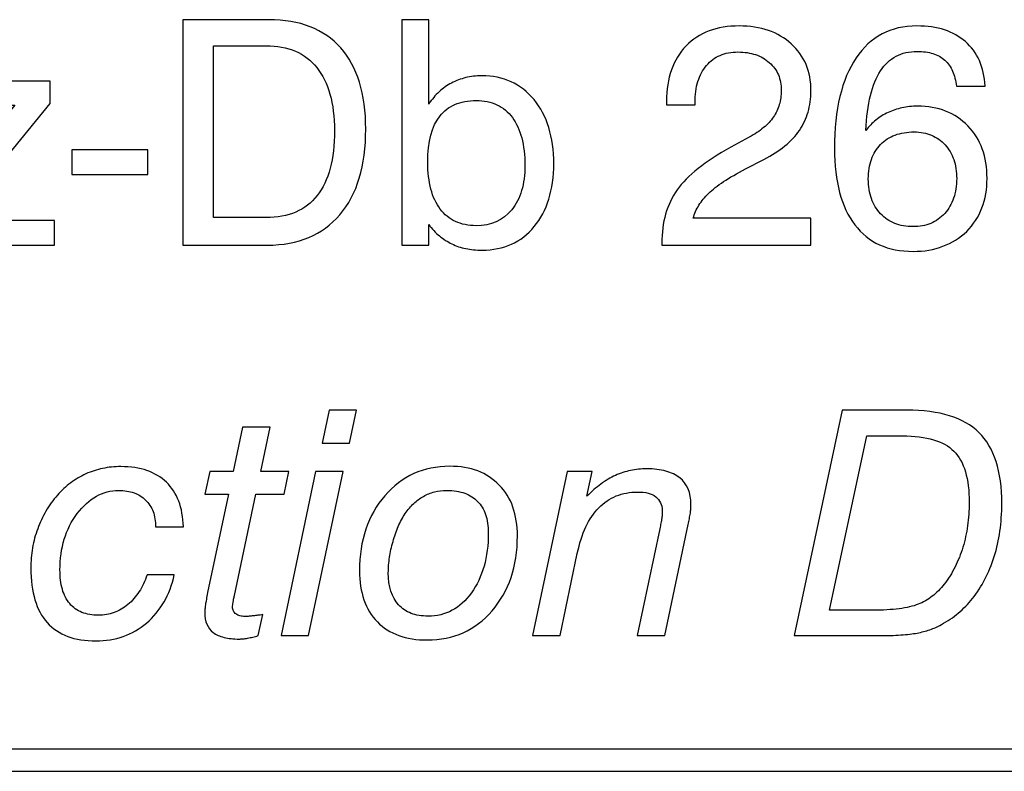
# Model space of a CAD drawing. Units: millimetres. Extents: x -91 to 81, y -110 to 84.
# Drawn here: x -70 to -63, y 78 to 84 of the extents above; entities that cross this region are included whole.
import ezdxf

# ---------------------------------------------------------------- set-up
doc = ezdxf.new("R2010")
doc.units = ezdxf.units.MM
doc.header["$MEASUREMENT"] = 0
doc.layers.add('Layer 1', color=7, linetype='Continuous')

msp = doc.modelspace()

# ---------------------------------------------------------------- linework, layer by layer
at = {"layer": 'Layer 1'}
for points, knots in [([(-68.7692, 82.0187), (-68.7692, 82.0187), (-68.7692, 83.5406), (-68.7692, 83.5406), (-68.7692, 83.5406), (-68.7692, 83.5406), (-68.1894, 83.5406), (-68.1894, 83.5406), (-68.1894, 83.5406), (-68.0837, 83.5406), (-67.9902, 83.5247), (-67.9087, 83.493), (-67.9087, 83.493), (-67.8277, 83.4612), (-67.7589, 83.4136), (-67.7028, 83.3501), (-67.7028, 83.3501), (-67.6467, 83.2877), (-67.6044, 83.2104), (-67.5762, 83.119), (-67.5762, 83.119), (-67.5477, 83.0273), (-67.5336, 82.9215), (-67.5336, 82.8019), (-67.5336, 82.8019), (-67.5336, 82.6781), (-67.548, 82.568), (-67.577, 82.4717), (-67.577, 82.4717), (-67.6058, 82.3754), (-67.6499, 82.2928), (-67.7091, 82.224), (-67.7091, 82.224), (-67.7674, 82.1552), (-67.8372, 82.1037), (-67.9186, 82.0699), (-67.9186, 82.0699), (-68.0001, 82.0356), (-68.0931, 82.0187), (-68.1979, 82.0187), (-68.1979, 82.0187), (-68.1979, 82.0187), (-68.7692, 82.0187), (-68.7692, 82.0187)], [0, 0, 0, 0, 0.083333, 0.083333, 0.083333, 0.083333, 0.166667, 0.166667, 0.166667, 0.166667, 0.25, 0.25, 0.25, 0.25, 0.333333, 0.333333, 0.333333, 0.333333, 0.416667, 0.416667, 0.416667, 0.416667, 0.5, 0.5, 0.5, 0.5, 0.583333, 0.583333, 0.583333, 0.583333, 0.666667, 0.666667, 0.666667, 0.666667, 0.75, 0.75, 0.75, 0.75, 0.833333, 0.833333, 0.833333, 0.833333, 1, 1, 1, 1]), ([(-67.2902, 82.0187), (-67.2902, 82.0187), (-67.2902, 83.5406), (-67.2902, 83.5406), (-67.2902, 83.5406), (-67.2902, 83.5406), (-67.1082, 83.5406), (-67.1082, 83.5406), (-67.1082, 83.5406), (-67.1082, 83.5406), (-67.1082, 82.9712), (-67.1082, 82.9712), (-67.1082, 82.9712), (-67.0871, 83.003), (-67.0639, 83.0305), (-67.0381, 83.0541), (-67.0381, 83.0541), (-67.0127, 83.0774), (-66.9845, 83.0972), (-66.9538, 83.113), (-66.9538, 83.113), (-66.9242, 83.1289), (-66.8924, 83.1409), (-66.8585, 83.1494), (-66.8585, 83.1494), (-66.8248, 83.1575), (-66.7888, 83.1617), (-66.7507, 83.1617), (-66.7507, 83.1617), (-66.6766, 83.1617), (-66.6103, 83.1483), (-66.5518, 83.1219), (-66.5518, 83.1219), (-66.4933, 83.095), (-66.4418, 83.0548), (-66.3973, 83.0008), (-66.3973, 83.0008), (-66.3085, 82.8929), (-66.264, 82.749), (-66.264, 82.569), (-66.264, 82.569), (-66.264, 82.4801), (-66.275, 82.4004), (-66.2972, 82.3295), (-66.2972, 82.3295), (-66.3191, 82.2586), (-66.3518, 82.1965), (-66.3952, 82.1436), (-66.3952, 82.1436), (-66.4396, 82.0907), (-66.4911, 82.0512), (-66.5497, 82.0247), (-66.5497, 82.0247), (-66.6082, 81.9982), (-66.6745, 81.9848), (-66.7486, 81.9848), (-66.7486, 81.9848), (-66.7877, 81.9848), (-66.8241, 81.988), (-66.8578, 81.9951), (-66.8578, 81.9951), (-66.8917, 82.0018), (-66.9231, 82.0123), (-66.9517, 82.0272), (-66.9517, 82.0272), (-66.9813, 82.0409), (-67.0092, 82.0589), (-67.0356, 82.0808), (-67.0356, 82.0808), (-67.0617, 82.103), (-67.0861, 82.1288), (-67.1082, 82.1584), (-67.1082, 82.1584), (-67.1082, 82.1584), (-67.1082, 82.0187), (-67.1082, 82.0187), (-67.1082, 82.0187), (-67.1082, 82.0187), (-67.2902, 82.0187), (-67.2902, 82.0187)], [0, 0, 0, 0, 0.047619, 0.047619, 0.047619, 0.047619, 0.095238, 0.095238, 0.095238, 0.095238, 0.142857, 0.142857, 0.142857, 0.142857, 0.190476, 0.190476, 0.190476, 0.190476, 0.238095, 0.238095, 0.238095, 0.238095, 0.285714, 0.285714, 0.285714, 0.285714, 0.333333, 0.333333, 0.333333, 0.333333, 0.380952, 0.380952, 0.380952, 0.380952, 0.428571, 0.428571, 0.428571, 0.428571, 0.47619, 0.47619, 0.47619, 0.47619, 0.52381, 0.52381, 0.52381, 0.52381, 0.571429, 0.571429, 0.571429, 0.571429, 0.619048, 0.619048, 0.619048, 0.619048, 0.666667, 0.666667, 0.666667, 0.666667, 0.714286, 0.714286, 0.714286, 0.714286, 0.761905, 0.761905, 0.761905, 0.761905, 0.809524, 0.809524, 0.809524, 0.809524, 0.857143, 0.857143, 0.857143, 0.857143, 0.904762, 0.904762, 0.904762, 0.904762, 1, 1, 1, 1]), ([(-65.5341, 82.0187), (-65.5341, 82.0187), (-65.5341, 82.0314), (-65.5341, 82.0314), (-65.5341, 82.0314), (-65.5341, 82.1023), (-65.5256, 82.1679), (-65.5083, 82.2279), (-65.5083, 82.2279), (-65.4914, 82.2882), (-65.4653, 82.3426), (-65.4304, 82.3912), (-65.4304, 82.3912), (-65.3965, 82.4399), (-65.349, 82.4883), (-65.2883, 82.5359), (-65.2883, 82.5359), (-65.2276, 82.5839), (-65.1542, 82.6315), (-65.0686, 82.6791), (-65.0686, 82.6791), (-65.0686, 82.6791), (-64.9437, 82.7468), (-64.9437, 82.7468), (-64.9437, 82.7468), (-64.9067, 82.767), (-64.8746, 82.7885), (-64.8472, 82.8118), (-64.8472, 82.8118), (-64.82, 82.8347), (-64.7978, 82.859), (-64.7808, 82.8844), (-64.7808, 82.8844), (-64.7628, 82.9098), (-64.7494, 82.9373), (-64.741, 82.967), (-64.741, 82.967), (-64.7322, 82.9966), (-64.7279, 83.0284), (-64.7279, 83.0622), (-64.7279, 83.0622), (-64.7279, 83.1014), (-64.7343, 83.1367), (-64.7473, 83.1684), (-64.7473, 83.1684), (-64.7607, 83.1998), (-64.7808, 83.2273), (-64.8084, 83.2506), (-64.8084, 83.2506), (-64.8348, 83.275), (-64.8654, 83.293), (-64.9007, 83.3049), (-64.9007, 83.3049), (-64.9356, 83.3166), (-64.9755, 83.3226), (-65.0199, 83.3226), (-65.0199, 83.3226), (-65.0654, 83.3226), (-65.1056, 83.3152), (-65.1408, 83.3), (-65.1408, 83.3), (-65.1758, 83.2852), (-65.2061, 83.2623), (-65.2315, 83.2316), (-65.2315, 83.2316), (-65.258, 83.2009), (-65.2777, 83.1649), (-65.2904, 83.1233), (-65.2904, 83.1233), (-65.3035, 83.082), (-65.3098, 83.0347), (-65.3098, 82.9818), (-65.3098, 82.9818), (-65.3098, 82.9818), (-65.3098, 82.9649), (-65.3098, 82.9649), (-65.3098, 82.9649), (-65.3098, 82.9649), (-65.5023, 82.9649), (-65.5023, 82.9649), (-65.5023, 82.9649), (-65.5023, 82.9649), (-65.5023, 82.9903), (-65.5023, 82.9903), (-65.5023, 82.9903), (-65.5023, 83.0686), (-65.4914, 83.1388), (-65.4692, 83.2012), (-65.4692, 83.2012), (-65.4473, 83.2633), (-65.4145, 83.3173), (-65.3711, 83.3628), (-65.3711, 83.3628), (-65.3267, 83.4083), (-65.2749, 83.4422), (-65.2149, 83.4648), (-65.2149, 83.4648), (-65.1553, 83.487), (-65.0877, 83.4983), (-65.0115, 83.4983), (-65.0115, 83.4983), (-64.9384, 83.4983), (-64.8728, 83.4884), (-64.8144, 83.4683), (-64.8144, 83.4683), (-64.7561, 83.4482), (-64.7046, 83.4178), (-64.6602, 83.3776), (-64.6602, 83.3776), (-64.5714, 83.2972), (-64.5269, 83.1914), (-64.5269, 83.0601), (-64.5269, 83.0601), (-64.5269, 83.0093), (-64.5336, 82.9617), (-64.547, 82.9172), (-64.547, 82.9172), (-64.5604, 82.8728), (-64.5799, 82.8315), (-64.6053, 82.7934), (-64.6053, 82.7934), (-64.6306, 82.7564), (-64.6634, 82.7214), (-64.7032, 82.6886), (-64.7032, 82.6886), (-64.7434, 82.6558), (-64.7904, 82.6251), (-64.8443, 82.5966), (-64.8443, 82.5966), (-64.8443, 82.5966), (-64.9691, 82.5331), (-64.9691, 82.5331), (-64.9691, 82.5331), (-65.0263, 82.5034), (-65.0757, 82.4748), (-65.1168, 82.4473), (-65.1168, 82.4473), (-65.1585, 82.4198), (-65.1923, 82.3934), (-65.2188, 82.368), (-65.2188, 82.368), (-65.2442, 82.3426), (-65.2657, 82.3161), (-65.2834, 82.2882), (-65.2834, 82.2882), (-65.301, 82.2607), (-65.314, 82.2314), (-65.3225, 82.2007), (-65.3225, 82.2007), (-65.3225, 82.2007), (-64.5269, 82.2007), (-64.5269, 82.2007), (-64.5269, 82.2007), (-64.5269, 82.2007), (-64.5269, 82.0187), (-64.5269, 82.0187), (-64.5269, 82.0187), (-64.5269, 82.0187), (-65.5341, 82.0187), (-65.5341, 82.0187)], [0, 0, 0, 0, 0.02439, 0.02439, 0.02439, 0.02439, 0.04878, 0.04878, 0.04878, 0.04878, 0.073171, 0.073171, 0.073171, 0.073171, 0.097561, 0.097561, 0.097561, 0.097561, 0.121951, 0.121951, 0.121951, 0.121951, 0.146341, 0.146341, 0.146341, 0.146341, 0.170732, 0.170732, 0.170732, 0.170732, 0.195122, 0.195122, 0.195122, 0.195122, 0.219512, 0.219512, 0.219512, 0.219512, 0.243902, 0.243902, 0.243902, 0.243902, 0.268293, 0.268293, 0.268293, 0.268293, 0.292683, 0.292683, 0.292683, 0.292683, 0.317073, 0.317073, 0.317073, 0.317073, 0.341463, 0.341463, 0.341463, 0.341463, 0.365854, 0.365854, 0.365854, 0.365854, 0.390244, 0.390244, 0.390244, 0.390244, 0.414634, 0.414634, 0.414634, 0.414634, 0.439024, 0.439024, 0.439024, 0.439024, 0.463415, 0.463415, 0.463415, 0.463415, 0.487805, 0.487805, 0.487805, 0.487805, 0.512195, 0.512195, 0.512195, 0.512195, 0.536585, 0.536585, 0.536585, 0.536585, 0.560976, 0.560976, 0.560976, 0.560976, 0.585366, 0.585366, 0.585366, 0.585366, 0.609756, 0.609756, 0.609756, 0.609756, 0.634146, 0.634146, 0.634146, 0.634146, 0.658537, 0.658537, 0.658537, 0.658537, 0.682927, 0.682927, 0.682927, 0.682927, 0.707317, 0.707317, 0.707317, 0.707317, 0.731707, 0.731707, 0.731707, 0.731707, 0.756098, 0.756098, 0.756098, 0.756098, 0.780488, 0.780488, 0.780488, 0.780488, 0.804878, 0.804878, 0.804878, 0.804878, 0.829268, 0.829268, 0.829268, 0.829268, 0.853659, 0.853659, 0.853659, 0.853659, 0.878049, 0.878049, 0.878049, 0.878049, 0.902439, 0.902439, 0.902439, 0.902439, 0.926829, 0.926829, 0.926829, 0.926829, 0.95122, 0.95122, 0.95122, 0.95122, 1, 1, 1, 1]), ([(-63.3505, 83.0919), (-63.3505, 83.0919), (-63.5452, 83.0919), (-63.5452, 83.0919), (-63.5452, 83.0919), (-63.5494, 83.13), (-63.5579, 83.1638), (-63.5709, 83.1931), (-63.5709, 83.1931), (-63.5836, 83.2227), (-63.6012, 83.2474), (-63.6234, 83.2676), (-63.6234, 83.2676), (-63.6456, 83.2877), (-63.6721, 83.3025), (-63.7031, 83.3124), (-63.7031, 83.3124), (-63.7338, 83.3219), (-63.7694, 83.3268), (-63.8096, 83.3268), (-63.8096, 83.3268), (-63.8635, 83.3268), (-63.9111, 83.3159), (-63.9524, 83.2937), (-63.9524, 83.2937), (-63.9937, 83.2718), (-64.0286, 83.239), (-64.0572, 83.1956), (-64.0572, 83.1956), (-64.0858, 83.1511), (-64.1082, 83.0954), (-64.1252, 83.0287), (-64.1252, 83.0287), (-64.1418, 82.9617), (-64.1523, 82.8834), (-64.1566, 82.7934), (-64.1566, 82.7934), (-64.1354, 82.8199), (-64.1125, 82.8432), (-64.0879, 82.8633), (-64.0879, 82.8633), (-64.0632, 82.8834), (-64.036, 82.9003), (-64.0064, 82.9141), (-64.0064, 82.9141), (-63.9768, 82.9278), (-63.9454, 82.9384), (-63.9126, 82.9455), (-63.9126, 82.9455), (-63.8794, 82.9529), (-63.8446, 82.9564), (-63.8075, 82.9564), (-63.8075, 82.9564), (-63.7377, 82.9564), (-63.6742, 82.9455), (-63.6174, 82.9232), (-63.6174, 82.9232), (-63.5603, 82.901), (-63.5102, 82.8675), (-63.4668, 82.823), (-63.4668, 82.823), (-63.4234, 82.7786), (-63.391, 82.7267), (-63.3698, 82.6678), (-63.3698, 82.6678), (-63.3484, 82.6086), (-63.3378, 82.5426), (-63.3378, 82.4696), (-63.3378, 82.4696), (-63.3378, 82.3965), (-63.3495, 82.3299), (-63.3723, 82.2702), (-63.3723, 82.2702), (-63.3956, 82.2103), (-63.4298, 82.1573), (-63.4753, 82.1118), (-63.4753, 82.1118), (-63.5219, 82.0674), (-63.5751, 82.0335), (-63.6354, 82.0109), (-63.6354, 82.0109), (-63.6957, 81.988), (-63.7631, 81.9764), (-63.8372, 81.9764), (-63.8372, 81.9764), (-63.9228, 81.9764), (-63.9983, 81.9912), (-64.0639, 82.0212), (-64.0639, 82.0212), (-64.1294, 82.0508), (-64.1852, 82.096), (-64.2307, 82.1563), (-64.2307, 82.1563), (-64.2762, 82.2156), (-64.3104, 82.2882), (-64.3337, 82.374), (-64.3337, 82.374), (-64.3566, 82.4597), (-64.3681, 82.5585), (-64.3681, 82.6706), (-64.3681, 82.6706), (-64.3681, 82.8029), (-64.3559, 82.9201), (-64.3316, 83.0217), (-64.3316, 83.0217), (-64.3072, 83.1236), (-64.2709, 83.2104), (-64.2222, 83.2824), (-64.2222, 83.2824), (-64.1735, 83.3543), (-64.1153, 83.4083), (-64.047, 83.4443), (-64.047, 83.4443), (-63.9789, 83.4803), (-63.9006, 83.4983), (-63.8118, 83.4983), (-63.8118, 83.4983), (-63.7419, 83.4983), (-63.6798, 83.4895), (-63.6255, 83.4715), (-63.6255, 83.4715), (-63.5713, 83.4538), (-63.524, 83.4274), (-63.4838, 83.3924), (-63.4838, 83.3924), (-63.4436, 83.3575), (-63.4122, 83.3148), (-63.3899, 83.2644), (-63.3899, 83.2644), (-63.3677, 83.2139), (-63.3547, 83.1564), (-63.3505, 83.0919)], [0, 0, 0, 0, 0.029412, 0.029412, 0.029412, 0.029412, 0.058824, 0.058824, 0.058824, 0.058824, 0.088235, 0.088235, 0.088235, 0.088235, 0.117647, 0.117647, 0.117647, 0.117647, 0.147059, 0.147059, 0.147059, 0.147059, 0.176471, 0.176471, 0.176471, 0.176471, 0.205882, 0.205882, 0.205882, 0.205882, 0.235294, 0.235294, 0.235294, 0.235294, 0.264706, 0.264706, 0.264706, 0.264706, 0.294118, 0.294118, 0.294118, 0.294118, 0.323529, 0.323529, 0.323529, 0.323529, 0.352941, 0.352941, 0.352941, 0.352941, 0.382353, 0.382353, 0.382353, 0.382353, 0.411765, 0.411765, 0.411765, 0.411765, 0.441176, 0.441176, 0.441176, 0.441176, 0.470588, 0.470588, 0.470588, 0.470588, 0.5, 0.5, 0.5, 0.5, 0.529412, 0.529412, 0.529412, 0.529412, 0.558824, 0.558824, 0.558824, 0.558824, 0.588235, 0.588235, 0.588235, 0.588235, 0.617647, 0.617647, 0.617647, 0.617647, 0.647059, 0.647059, 0.647059, 0.647059, 0.676471, 0.676471, 0.676471, 0.676471, 0.705882, 0.705882, 0.705882, 0.705882, 0.735294, 0.735294, 0.735294, 0.735294, 0.764706, 0.764706, 0.764706, 0.764706, 0.794118, 0.794118, 0.794118, 0.794118, 0.823529, 0.823529, 0.823529, 0.823529, 0.852941, 0.852941, 0.852941, 0.852941, 0.882353, 0.882353, 0.882353, 0.882353, 0.911765, 0.911765, 0.911765, 0.911765, 0.941176, 0.941176, 0.941176, 0.941176, 1, 1, 1, 1]), ([(-68.2064, 83.3649), (-68.2064, 83.3649), (-68.5619, 83.3649), (-68.5619, 83.3649), (-68.5619, 83.3649), (-68.5619, 83.3649), (-68.5619, 82.205), (-68.5619, 82.205), (-68.5619, 82.205), (-68.5619, 82.205), (-68.2064, 82.205), (-68.2064, 82.205), (-68.2064, 82.205), (-68.1302, 82.205), (-68.0636, 82.2173), (-68.0061, 82.2417), (-68.0061, 82.2417), (-67.9489, 82.2664), (-67.9006, 82.3034), (-67.8614, 82.3531), (-67.8614, 82.3531), (-67.8224, 82.4029), (-67.7931, 82.4643), (-67.7741, 82.5373), (-67.7741, 82.5373), (-67.7547, 82.6103), (-67.7451, 82.695), (-67.7451, 82.7913), (-67.7451, 82.7913), (-67.7451, 82.8844), (-67.755, 82.9666), (-67.7751, 83.0375), (-67.7751, 83.0375), (-67.7949, 83.1084), (-67.8245, 83.1681), (-67.8636, 83.2168), (-67.8636, 83.2168), (-67.9027, 83.2665), (-67.9514, 83.3035), (-68.0089, 83.3282), (-68.0089, 83.3282), (-68.0664, 83.3526), (-68.1323, 83.3649), (-68.2064, 83.3649)], [0, 0, 0, 0, 0.083333, 0.083333, 0.083333, 0.083333, 0.166667, 0.166667, 0.166667, 0.166667, 0.25, 0.25, 0.25, 0.25, 0.333333, 0.333333, 0.333333, 0.333333, 0.416667, 0.416667, 0.416667, 0.416667, 0.5, 0.5, 0.5, 0.5, 0.583333, 0.583333, 0.583333, 0.583333, 0.666667, 0.666667, 0.666667, 0.666667, 0.75, 0.75, 0.75, 0.75, 0.833333, 0.833333, 0.833333, 0.833333, 1, 1, 1, 1]), ([(-69.6641, 83.1257), (-69.6641, 83.1257), (-69.6641, 82.9754), (-69.6641, 82.9754), (-69.6641, 82.9754), (-69.6641, 82.9754), (-70.3116, 82.1859), (-70.3116, 82.1859), (-70.3116, 82.1859), (-70.3116, 82.1859), (-69.6345, 82.1859), (-69.6345, 82.1859), (-69.6345, 82.1859), (-69.6345, 82.1859), (-69.6345, 82.0187), (-69.6345, 82.0187), (-69.6345, 82.0187), (-69.6345, 82.0187), (-70.5571, 82.0187), (-70.5571, 82.0187), (-70.5571, 82.0187), (-70.5571, 82.0187), (-70.5571, 82.1711), (-70.5571, 82.1711), (-70.5571, 82.1711), (-70.5571, 82.1711), (-69.9032, 82.9627), (-69.9032, 82.9627), (-69.9032, 82.9627), (-69.9032, 82.9627), (-70.5232, 82.9627), (-70.5232, 82.9627), (-70.5232, 82.9627), (-70.5232, 82.9627), (-70.5232, 83.1257), (-70.5232, 83.1257), (-70.5232, 83.1257), (-70.5232, 83.1257), (-69.6641, 83.1257), (-69.6641, 83.1257)], [0, 0, 0, 0, 0.090909, 0.090909, 0.090909, 0.090909, 0.181818, 0.181818, 0.181818, 0.181818, 0.272727, 0.272727, 0.272727, 0.272727, 0.363636, 0.363636, 0.363636, 0.363636, 0.454545, 0.454545, 0.454545, 0.454545, 0.545455, 0.545455, 0.545455, 0.545455, 0.636364, 0.636364, 0.636364, 0.636364, 0.727273, 0.727273, 0.727273, 0.727273, 0.818182, 0.818182, 0.818182, 0.818182, 1, 1, 1, 1]), ([(-67.1146, 82.5796), (-67.1146, 82.5108), (-67.1075, 82.4502), (-67.0938, 82.3972), (-67.0938, 82.3972), (-67.0797, 82.3443), (-67.0586, 82.2992), (-67.03, 82.2621), (-67.03, 82.2621), (-67.0025, 82.2251), (-66.9683, 82.1972), (-66.9277, 82.1782), (-66.9277, 82.1782), (-66.8871, 82.1595), (-66.8406, 82.1499), (-66.7888, 82.1499), (-66.7888, 82.1499), (-66.6872, 82.1499), (-66.6068, 82.1859), (-66.5476, 82.2579), (-66.5476, 82.2579), (-66.518, 82.2949), (-66.4957, 82.338), (-66.4809, 82.3874), (-66.4809, 82.3874), (-66.4661, 82.4367), (-66.4587, 82.4928), (-66.4587, 82.5563), (-66.4587, 82.5563), (-66.4587, 82.6262), (-66.4661, 82.6883), (-66.4802, 82.7423), (-66.4802, 82.7423), (-66.4947, 82.7962), (-66.5158, 82.8421), (-66.5434, 82.8802), (-66.5434, 82.8802), (-66.5719, 82.9183), (-66.6068, 82.9469), (-66.6473, 82.9659), (-66.6473, 82.9659), (-66.6882, 82.985), (-66.7348, 82.9945), (-66.7867, 82.9945), (-66.7867, 82.9945), (-66.8417, 82.9945), (-66.8896, 82.9857), (-66.9309, 82.968), (-66.9309, 82.968), (-66.9718, 82.9504), (-67.0057, 82.9246), (-67.0321, 82.8908), (-67.0321, 82.8908), (-67.0871, 82.8209), (-67.1146, 82.7172), (-67.1146, 82.5796)], [0, 0, 0, 0, 0.066667, 0.066667, 0.066667, 0.066667, 0.133333, 0.133333, 0.133333, 0.133333, 0.2, 0.2, 0.2, 0.2, 0.266667, 0.266667, 0.266667, 0.266667, 0.333333, 0.333333, 0.333333, 0.333333, 0.4, 0.4, 0.4, 0.4, 0.466667, 0.466667, 0.466667, 0.466667, 0.533333, 0.533333, 0.533333, 0.533333, 0.6, 0.6, 0.6, 0.6, 0.666667, 0.666667, 0.666667, 0.666667, 0.733333, 0.733333, 0.733333, 0.733333, 0.8, 0.8, 0.8, 0.8, 0.866667, 0.866667, 0.866667, 0.866667, 1, 1, 1, 1]), ([(-63.543, 82.4674), (-63.543, 82.5151), (-63.5497, 82.5581), (-63.5631, 82.5962), (-63.5631, 82.5962), (-63.5766, 82.6343), (-63.596, 82.6675), (-63.6213, 82.696), (-63.6213, 82.696), (-63.6477, 82.7246), (-63.6784, 82.7461), (-63.7133, 82.761), (-63.7133, 82.761), (-63.7483, 82.7754), (-63.7874, 82.7828), (-63.8308, 82.7828), (-63.8308, 82.7828), (-63.8783, 82.7828), (-63.921, 82.7758), (-63.9591, 82.762), (-63.9591, 82.762), (-63.9969, 82.7479), (-64.0297, 82.7267), (-64.0572, 82.6982), (-64.0572, 82.6982), (-64.0847, 82.6696), (-64.1052, 82.6361), (-64.1188, 82.5976), (-64.1188, 82.5976), (-64.1326, 82.5592), (-64.1396, 82.5151), (-64.1396, 82.4653), (-64.1396, 82.4653), (-64.1396, 82.4156), (-64.1326, 82.3715), (-64.1188, 82.3327), (-64.1188, 82.3327), (-64.1052, 82.2939), (-64.0847, 82.26), (-64.0572, 82.2304), (-64.0572, 82.2304), (-64.0297, 82.2018), (-63.9979, 82.1803), (-63.9612, 82.1655), (-63.9612, 82.1655), (-63.9249, 82.151), (-63.8836, 82.1436), (-63.8372, 82.1436), (-63.8372, 82.1436), (-63.7927, 82.1436), (-63.7528, 82.151), (-63.7176, 82.1658), (-63.7176, 82.1658), (-63.6823, 82.1806), (-63.6509, 82.2029), (-63.6234, 82.2325), (-63.6234, 82.2325), (-63.597, 82.2621), (-63.5769, 82.2967), (-63.5635, 82.3359), (-63.5635, 82.3359), (-63.5497, 82.375), (-63.543, 82.4188), (-63.543, 82.4674)], [0, 0, 0, 0, 0.058824, 0.058824, 0.058824, 0.058824, 0.117647, 0.117647, 0.117647, 0.117647, 0.176471, 0.176471, 0.176471, 0.176471, 0.235294, 0.235294, 0.235294, 0.235294, 0.294118, 0.294118, 0.294118, 0.294118, 0.352941, 0.352941, 0.352941, 0.352941, 0.411765, 0.411765, 0.411765, 0.411765, 0.470588, 0.470588, 0.470588, 0.470588, 0.529412, 0.529412, 0.529412, 0.529412, 0.588235, 0.588235, 0.588235, 0.588235, 0.647059, 0.647059, 0.647059, 0.647059, 0.705882, 0.705882, 0.705882, 0.705882, 0.764706, 0.764706, 0.764706, 0.764706, 0.823529, 0.823529, 0.823529, 0.823529, 0.882353, 0.882353, 0.882353, 0.882353, 1, 1, 1, 1]), ([(-69.5182, 82.495), (-69.5182, 82.495), (-69.5182, 82.6622), (-69.5182, 82.6622), (-69.5182, 82.6622), (-69.5182, 82.6622), (-69.0062, 82.6622), (-69.0062, 82.6622), (-69.0062, 82.6622), (-69.0062, 82.6622), (-69.0062, 82.495), (-69.0062, 82.495), (-69.0062, 82.495), (-69.0062, 82.495), (-69.5182, 82.495), (-69.5182, 82.495)], [0, 0, 0, 0, 0.2, 0.2, 0.2, 0.2, 0.4, 0.4, 0.4, 0.4, 0.6, 0.6, 0.6, 0.6, 1, 1, 1, 1]), ([(-67.8277, 80.6822), (-67.8277, 80.6822), (-67.7811, 80.9044), (-67.7811, 80.9044), (-67.7811, 80.9044), (-67.7811, 80.9044), (-67.597, 80.9044), (-67.597, 80.9044), (-67.597, 80.9044), (-67.597, 80.9044), (-67.6435, 80.6822), (-67.6435, 80.6822), (-67.6435, 80.6822), (-67.6435, 80.6822), (-67.8277, 80.6822), (-67.8277, 80.6822)], [0, 0, 0, 0, 0.2, 0.2, 0.2, 0.2, 0.4, 0.4, 0.4, 0.4, 0.6, 0.6, 0.6, 0.6, 1, 1, 1, 1]), ([(-64.6411, 79.3825), (-64.6411, 79.3825), (-64.3153, 80.9044), (-64.3153, 80.9044), (-64.3153, 80.9044), (-64.3153, 80.9044), (-63.8815, 80.9044), (-63.8815, 80.9044), (-63.8815, 80.9044), (-63.7694, 80.9044), (-63.6724, 80.8917), (-63.591, 80.8667), (-63.591, 80.8667), (-63.5095, 80.8413), (-63.4435, 80.8039), (-63.3927, 80.7541), (-63.3927, 80.7541), (-63.341, 80.7033), (-63.3021, 80.6377), (-63.2767, 80.5576), (-63.2767, 80.5576), (-63.251, 80.4772), (-63.2383, 80.3826), (-63.2383, 80.2736), (-63.2383, 80.2736), (-63.2383, 80.2091), (-63.2425, 80.147), (-63.251, 80.0877), (-63.251, 80.0877), (-63.2595, 80.0281), (-63.2722, 79.9709), (-63.2891, 79.9159), (-63.2891, 79.9159), (-63.3071, 79.8609), (-63.3283, 79.8101), (-63.3529, 79.7632), (-63.3529, 79.7632), (-63.3772, 79.7159), (-63.4054, 79.6725), (-63.4372, 79.6323), (-63.4372, 79.6323), (-63.4509, 79.6143), (-63.4657, 79.5973), (-63.4816, 79.5811), (-63.4816, 79.5811), (-63.4975, 79.5652), (-63.5144, 79.5497), (-63.5324, 79.5349), (-63.5324, 79.5349), (-63.5493, 79.5201), (-63.5673, 79.5063), (-63.5864, 79.4933), (-63.5864, 79.4933), (-63.6054, 79.4806), (-63.6255, 79.4682), (-63.6466, 79.4566), (-63.6466, 79.4566), (-63.671, 79.4428), (-63.6967, 79.4315), (-63.7242, 79.4224), (-63.7242, 79.4224), (-63.7514, 79.4132), (-63.78, 79.4058), (-63.8096, 79.3994), (-63.8096, 79.3994), (-63.8403, 79.3941), (-63.8772, 79.3899), (-63.921, 79.3871), (-63.921, 79.3871), (-63.9644, 79.3839), (-64.0148, 79.3825), (-64.072, 79.3825), (-64.072, 79.3825), (-64.072, 79.3825), (-64.6411, 79.3825), (-64.6411, 79.3825)], [0, 0, 0, 0, 0.05, 0.05, 0.05, 0.05, 0.1, 0.1, 0.1, 0.1, 0.15, 0.15, 0.15, 0.15, 0.2, 0.2, 0.2, 0.2, 0.25, 0.25, 0.25, 0.25, 0.3, 0.3, 0.3, 0.3, 0.35, 0.35, 0.35, 0.35, 0.4, 0.4, 0.4, 0.4, 0.45, 0.45, 0.45, 0.45, 0.5, 0.5, 0.5, 0.5, 0.55, 0.55, 0.55, 0.55, 0.6, 0.6, 0.6, 0.6, 0.65, 0.65, 0.65, 0.65, 0.7, 0.7, 0.7, 0.7, 0.75, 0.75, 0.75, 0.75, 0.8, 0.8, 0.8, 0.8, 0.85, 0.85, 0.85, 0.85, 0.9, 0.9, 0.9, 0.9, 1, 1, 1, 1]), ([(-68.2593, 79.3825), (-68.272, 79.3783), (-68.2847, 79.3751), (-68.2967, 79.3726), (-68.2967, 79.3726), (-68.309, 79.3698), (-68.3206, 79.3677), (-68.3312, 79.3656), (-68.3312, 79.3656), (-68.3417, 79.3634), (-68.3523, 79.362), (-68.3622, 79.361), (-68.3622, 79.361), (-68.3721, 79.3599), (-68.3809, 79.3592), (-68.3883, 79.3592), (-68.3883, 79.3592), (-68.4274, 79.3592), (-68.4613, 79.3631), (-68.4902, 79.3705), (-68.4902, 79.3705), (-68.5195, 79.3779), (-68.5439, 79.3889), (-68.564, 79.4037), (-68.564, 79.4037), (-68.602, 79.4333), (-68.621, 79.4778), (-68.621, 79.537), (-68.621, 79.537), (-68.621, 79.5444), (-68.6207, 79.5525), (-68.6196, 79.561), (-68.6196, 79.561), (-68.6189, 79.5698), (-68.6178, 79.5794), (-68.6168, 79.5899), (-68.6168, 79.5899), (-68.6147, 79.6005), (-68.6125, 79.6129), (-68.6101, 79.6266), (-68.6101, 79.6266), (-68.608, 79.6404), (-68.6051, 79.6556), (-68.602, 79.6725), (-68.602, 79.6725), (-68.602, 79.6725), (-68.4602, 80.3371), (-68.4602, 80.3371), (-68.4602, 80.3371), (-68.4602, 80.3371), (-68.621, 80.3371), (-68.621, 80.3371), (-68.621, 80.3371), (-68.621, 80.3371), (-68.5872, 80.4895), (-68.5872, 80.4895), (-68.5872, 80.4895), (-68.5872, 80.4895), (-68.4285, 80.4895), (-68.4285, 80.4895), (-68.4285, 80.4895), (-68.4285, 80.4895), (-68.365, 80.7901), (-68.365, 80.7901), (-68.365, 80.7901), (-68.365, 80.7901), (-68.1788, 80.7901), (-68.1788, 80.7901), (-68.1788, 80.7901), (-68.1788, 80.7901), (-68.2423, 80.4895), (-68.2423, 80.4895), (-68.2423, 80.4895), (-68.2423, 80.4895), (-68.0519, 80.4895), (-68.0519, 80.4895), (-68.0519, 80.4895), (-68.0519, 80.4895), (-68.0837, 80.3371), (-68.0837, 80.3371), (-68.0837, 80.3371), (-68.0837, 80.3371), (-68.2762, 80.3371), (-68.2762, 80.3371), (-68.2762, 80.3371), (-68.2762, 80.3371), (-68.42, 79.6534), (-68.42, 79.6534), (-68.42, 79.6534), (-68.4221, 79.645), (-68.4243, 79.6369), (-68.4257, 79.6294), (-68.4257, 79.6294), (-68.4274, 79.6217), (-68.4285, 79.6143), (-68.4285, 79.6069), (-68.4285, 79.6069), (-68.4306, 79.6005), (-68.4317, 79.5949), (-68.432, 79.5896), (-68.432, 79.5896), (-68.4327, 79.5843), (-68.4327, 79.5794), (-68.4327, 79.5751), (-68.4327, 79.5751), (-68.4327, 79.5656), (-68.4306, 79.5568), (-68.4267, 79.5487), (-68.4267, 79.5487), (-68.4232, 79.5405), (-68.4179, 79.5338), (-68.4116, 79.5286), (-68.4116, 79.5286), (-68.4031, 79.5233), (-68.3939, 79.519), (-68.3837, 79.5162), (-68.3837, 79.5162), (-68.3735, 79.513), (-68.3618, 79.5116), (-68.3481, 79.5116), (-68.3481, 79.5116), (-68.3397, 79.5116), (-68.3309, 79.512), (-68.3214, 79.513), (-68.3214, 79.513), (-68.3122, 79.5137), (-68.3027, 79.5148), (-68.2931, 79.5159), (-68.2931, 79.5159), (-68.2825, 79.5169), (-68.272, 79.518), (-68.2614, 79.5194), (-68.2614, 79.5194), (-68.2508, 79.5204), (-68.2402, 79.5222), (-68.2296, 79.5243), (-68.2296, 79.5243), (-68.2296, 79.5243), (-68.2593, 79.3825), (-68.2593, 79.3825)], [0, 0, 0, 0, 0.027778, 0.027778, 0.027778, 0.027778, 0.055556, 0.055556, 0.055556, 0.055556, 0.083333, 0.083333, 0.083333, 0.083333, 0.111111, 0.111111, 0.111111, 0.111111, 0.138889, 0.138889, 0.138889, 0.138889, 0.166667, 0.166667, 0.166667, 0.166667, 0.194444, 0.194444, 0.194444, 0.194444, 0.222222, 0.222222, 0.222222, 0.222222, 0.25, 0.25, 0.25, 0.25, 0.277778, 0.277778, 0.277778, 0.277778, 0.305556, 0.305556, 0.305556, 0.305556, 0.333333, 0.333333, 0.333333, 0.333333, 0.361111, 0.361111, 0.361111, 0.361111, 0.388889, 0.388889, 0.388889, 0.388889, 0.416667, 0.416667, 0.416667, 0.416667, 0.444444, 0.444444, 0.444444, 0.444444, 0.472222, 0.472222, 0.472222, 0.472222, 0.5, 0.5, 0.5, 0.5, 0.527778, 0.527778, 0.527778, 0.527778, 0.555556, 0.555556, 0.555556, 0.555556, 0.583333, 0.583333, 0.583333, 0.583333, 0.611111, 0.611111, 0.611111, 0.611111, 0.638889, 0.638889, 0.638889, 0.638889, 0.666667, 0.666667, 0.666667, 0.666667, 0.694444, 0.694444, 0.694444, 0.694444, 0.722222, 0.722222, 0.722222, 0.722222, 0.75, 0.75, 0.75, 0.75, 0.777778, 0.777778, 0.777778, 0.777778, 0.805556, 0.805556, 0.805556, 0.805556, 0.833333, 0.833333, 0.833333, 0.833333, 0.861111, 0.861111, 0.861111, 0.861111, 0.888889, 0.888889, 0.888889, 0.888889, 0.916667, 0.916667, 0.916667, 0.916667, 0.944444, 0.944444, 0.944444, 0.944444, 1, 1, 1, 1]), ([(-64.402, 79.554), (-64.402, 79.554), (-64.11, 79.554), (-64.11, 79.554), (-64.11, 79.554), (-64.0423, 79.554), (-63.9831, 79.5571), (-63.9319, 79.5638), (-63.9319, 79.5638), (-63.8811, 79.5702), (-63.8382, 79.5804), (-63.8033, 79.5942), (-63.8033, 79.5942), (-63.7694, 79.6069), (-63.7376, 79.6249), (-63.7084, 79.6478), (-63.7084, 79.6478), (-63.6787, 79.6704), (-63.6519, 79.6979), (-63.6276, 79.7296), (-63.6276, 79.7296), (-63.5991, 79.7656), (-63.5747, 79.8044), (-63.5539, 79.8457), (-63.5539, 79.8457), (-63.5331, 79.8873), (-63.5155, 79.9318), (-63.5007, 79.9794), (-63.5007, 79.9794), (-63.4869, 80.026), (-63.4763, 80.0743), (-63.4693, 80.1244), (-63.4693, 80.1244), (-63.4619, 80.1745), (-63.4583, 80.2271), (-63.4583, 80.2821), (-63.4583, 80.2821), (-63.4583, 80.3625), (-63.4668, 80.4313), (-63.4841, 80.4888), (-63.4841, 80.4888), (-63.501, 80.546), (-63.5271, 80.5922), (-63.562, 80.6271), (-63.562, 80.6271), (-63.5959, 80.662), (-63.6417, 80.6882), (-63.6999, 80.7051), (-63.6999, 80.7051), (-63.7577, 80.7224), (-63.8276, 80.7308), (-63.909, 80.7308), (-63.909, 80.7308), (-63.909, 80.7308), (-64.1502, 80.7308), (-64.1502, 80.7308), (-64.1502, 80.7308), (-64.1502, 80.7308), (-64.402, 79.554), (-64.402, 79.554)], [0, 0, 0, 0, 0.0625, 0.0625, 0.0625, 0.0625, 0.125, 0.125, 0.125, 0.125, 0.1875, 0.1875, 0.1875, 0.1875, 0.25, 0.25, 0.25, 0.25, 0.3125, 0.3125, 0.3125, 0.3125, 0.375, 0.375, 0.375, 0.375, 0.4375, 0.4375, 0.4375, 0.4375, 0.5, 0.5, 0.5, 0.5, 0.5625, 0.5625, 0.5625, 0.5625, 0.625, 0.625, 0.625, 0.625, 0.6875, 0.6875, 0.6875, 0.6875, 0.75, 0.75, 0.75, 0.75, 0.8125, 0.8125, 0.8125, 0.8125, 0.875, 0.875, 0.875, 0.875, 1, 1, 1, 1]), ([(-69.0104, 79.7931), (-69.0104, 79.7931), (-68.8264, 79.7931), (-68.8264, 79.7931), (-68.8264, 79.7931), (-68.8411, 79.7254), (-68.8644, 79.664), (-68.8957, 79.6097), (-68.8957, 79.6097), (-68.9275, 79.555), (-68.967, 79.5074), (-69.0146, 79.4672), (-69.0146, 79.4672), (-69.0623, 79.427), (-69.1144, 79.397), (-69.1715, 79.3769), (-69.1715, 79.3769), (-69.2283, 79.3567), (-69.2897, 79.3465), (-69.3552, 79.3465), (-69.3552, 79.3465), (-69.4283, 79.3465), (-69.4918, 79.3567), (-69.5464, 79.3772), (-69.5464, 79.3772), (-69.601, 79.3977), (-69.6472, 79.4291), (-69.6853, 79.4714), (-69.6853, 79.4714), (-69.7213, 79.5116), (-69.7488, 79.5624), (-69.7672, 79.6235), (-69.7672, 79.6235), (-69.7859, 79.6848), (-69.7954, 79.7561), (-69.7954, 79.8376), (-69.7954, 79.8376), (-69.7954, 79.8842), (-69.7915, 79.93), (-69.7841, 79.9748), (-69.7841, 79.9748), (-69.7763, 80.0196), (-69.7647, 80.063), (-69.7488, 80.1043), (-69.7488, 80.1043), (-69.734, 80.1456), (-69.7153, 80.1851), (-69.6931, 80.2232), (-69.6931, 80.2232), (-69.6709, 80.2609), (-69.6451, 80.2969), (-69.6155, 80.3308), (-69.6155, 80.3308), (-69.588, 80.3625), (-69.5581, 80.39), (-69.5256, 80.414), (-69.5256, 80.414), (-69.4932, 80.4377), (-69.4589, 80.4578), (-69.423, 80.4747), (-69.423, 80.4747), (-69.387, 80.4906), (-69.3492, 80.5026), (-69.3102, 80.5111), (-69.3102, 80.5111), (-69.271, 80.5192), (-69.2304, 80.5234), (-69.1881, 80.5234), (-69.1881, 80.5234), (-69.1214, 80.5234), (-69.0626, 80.5146), (-69.0115, 80.4966), (-69.0115, 80.4966), (-68.9603, 80.479), (-68.9162, 80.4525), (-68.8792, 80.4176), (-68.8792, 80.4176), (-68.8432, 80.3826), (-68.8158, 80.3403), (-68.7967, 80.2902), (-68.7967, 80.2902), (-68.7777, 80.2405), (-68.7671, 80.1826), (-68.765, 80.117), (-68.765, 80.117), (-68.765, 80.117), (-68.9533, 80.117), (-68.9533, 80.117), (-68.9533, 80.117), (-68.9533, 80.1551), (-68.9585, 80.1893), (-68.9695, 80.2197), (-68.9695, 80.2197), (-68.9808, 80.25), (-68.9977, 80.2757), (-69.021, 80.2969), (-69.021, 80.2969), (-69.0422, 80.3191), (-69.0679, 80.3357), (-69.0985, 80.3463), (-69.0985, 80.3463), (-69.1288, 80.3572), (-69.1638, 80.3625), (-69.2029, 80.3625), (-69.2029, 80.3625), (-69.2569, 80.3625), (-69.3066, 80.3495), (-69.3528, 80.323), (-69.3528, 80.323), (-69.399, 80.2969), (-69.442, 80.2578), (-69.4822, 80.2059), (-69.4822, 80.2059), (-69.5214, 80.154), (-69.5507, 80.0965), (-69.5697, 80.033), (-69.5697, 80.033), (-69.589, 79.9699), (-69.5985, 79.9011), (-69.5985, 79.827), (-69.5985, 79.827), (-69.5985, 79.7773), (-69.5933, 79.7335), (-69.5824, 79.6954), (-69.5824, 79.6954), (-69.5718, 79.6573), (-69.5553, 79.6249), (-69.533, 79.5984), (-69.533, 79.5984), (-69.5097, 79.5719), (-69.4822, 79.5522), (-69.4498, 79.5395), (-69.4498, 79.5395), (-69.4177, 79.5264), (-69.3806, 79.5201), (-69.3383, 79.5201), (-69.3383, 79.5201), (-69.3013, 79.5201), (-69.2664, 79.5261), (-69.2333, 79.5377), (-69.2333, 79.5377), (-69.2005, 79.5497), (-69.1691, 79.5677), (-69.1394, 79.5921), (-69.1394, 79.5921), (-69.1108, 79.6164), (-69.0855, 79.6453), (-69.0637, 79.6792), (-69.0637, 79.6792), (-69.0422, 79.7127), (-69.0242, 79.7508), (-69.0104, 79.7931)], [0, 0, 0, 0, 0.025641, 0.025641, 0.025641, 0.025641, 0.051282, 0.051282, 0.051282, 0.051282, 0.076923, 0.076923, 0.076923, 0.076923, 0.102564, 0.102564, 0.102564, 0.102564, 0.128205, 0.128205, 0.128205, 0.128205, 0.153846, 0.153846, 0.153846, 0.153846, 0.179487, 0.179487, 0.179487, 0.179487, 0.205128, 0.205128, 0.205128, 0.205128, 0.230769, 0.230769, 0.230769, 0.230769, 0.25641, 0.25641, 0.25641, 0.25641, 0.282051, 0.282051, 0.282051, 0.282051, 0.307692, 0.307692, 0.307692, 0.307692, 0.333333, 0.333333, 0.333333, 0.333333, 0.358974, 0.358974, 0.358974, 0.358974, 0.384615, 0.384615, 0.384615, 0.384615, 0.410256, 0.410256, 0.410256, 0.410256, 0.435897, 0.435897, 0.435897, 0.435897, 0.461538, 0.461538, 0.461538, 0.461538, 0.487179, 0.487179, 0.487179, 0.487179, 0.512821, 0.512821, 0.512821, 0.512821, 0.538462, 0.538462, 0.538462, 0.538462, 0.564103, 0.564103, 0.564103, 0.564103, 0.589744, 0.589744, 0.589744, 0.589744, 0.615385, 0.615385, 0.615385, 0.615385, 0.641026, 0.641026, 0.641026, 0.641026, 0.666667, 0.666667, 0.666667, 0.666667, 0.692308, 0.692308, 0.692308, 0.692308, 0.717949, 0.717949, 0.717949, 0.717949, 0.74359, 0.74359, 0.74359, 0.74359, 0.769231, 0.769231, 0.769231, 0.769231, 0.794872, 0.794872, 0.794872, 0.794872, 0.820513, 0.820513, 0.820513, 0.820513, 0.846154, 0.846154, 0.846154, 0.846154, 0.871795, 0.871795, 0.871795, 0.871795, 0.897436, 0.897436, 0.897436, 0.897436, 0.923077, 0.923077, 0.923077, 0.923077, 0.948718, 0.948718, 0.948718, 0.948718, 1, 1, 1, 1]), ([(-67.5758, 79.8207), (-67.5758, 79.9233), (-67.5614, 80.0168), (-67.5328, 80.1015), (-67.5328, 80.1015), (-67.5042, 80.1858), (-67.4615, 80.2609), (-67.4044, 80.3265), (-67.4044, 80.3265), (-67.3472, 80.3932), (-67.2821, 80.443), (-67.2091, 80.4761), (-67.2091, 80.4761), (-67.136, 80.5089), (-67.0553, 80.5255), (-66.9664, 80.5255), (-66.9664, 80.5255), (-66.8955, 80.5255), (-66.8325, 80.5149), (-66.7771, 80.4938), (-66.7771, 80.4938), (-66.7217, 80.4726), (-66.6734, 80.4408), (-66.6321, 80.3985), (-66.6321, 80.3985), (-66.5909, 80.3572), (-66.5602, 80.3075), (-66.5398, 80.25), (-66.5398, 80.25), (-66.5197, 80.1925), (-66.5094, 80.1276), (-66.5094, 80.0556), (-66.5094, 80.0556), (-66.5094, 79.953), (-66.5235, 79.8595), (-66.5521, 79.7748), (-66.5521, 79.7748), (-66.5807, 79.6905), (-66.6236, 79.6153), (-66.6808, 79.5497), (-66.6808, 79.5497), (-66.7951, 79.4185), (-66.941, 79.3529), (-67.1187, 79.3529), (-67.1187, 79.3529), (-67.1907, 79.3529), (-67.2546, 79.3631), (-67.3107, 79.3832), (-67.3107, 79.3832), (-67.3666, 79.4037), (-67.415, 79.4344), (-67.4552, 79.4756), (-67.4552, 79.4756), (-67.4954, 79.5169), (-67.5254, 79.5663), (-67.5455, 79.6235), (-67.5455, 79.6235), (-67.5656, 79.681), (-67.5758, 79.7466), (-67.5758, 79.8207)], [0, 0, 0, 0, 0.0625, 0.0625, 0.0625, 0.0625, 0.125, 0.125, 0.125, 0.125, 0.1875, 0.1875, 0.1875, 0.1875, 0.25, 0.25, 0.25, 0.25, 0.3125, 0.3125, 0.3125, 0.3125, 0.375, 0.375, 0.375, 0.375, 0.4375, 0.4375, 0.4375, 0.4375, 0.5, 0.5, 0.5, 0.5, 0.5625, 0.5625, 0.5625, 0.5625, 0.625, 0.625, 0.625, 0.625, 0.6875, 0.6875, 0.6875, 0.6875, 0.75, 0.75, 0.75, 0.75, 0.8125, 0.8125, 0.8125, 0.8125, 0.875, 0.875, 0.875, 0.875, 1, 1, 1, 1]), ([(-68.1048, 79.3825), (-68.1048, 79.3825), (-67.872, 80.4895), (-67.872, 80.4895), (-67.872, 80.4895), (-67.872, 80.4895), (-67.6859, 80.4895), (-67.6859, 80.4895), (-67.6859, 80.4895), (-67.6859, 80.4895), (-67.9207, 79.3825), (-67.9207, 79.3825), (-67.9207, 79.3825), (-67.9207, 79.3825), (-68.1048, 79.3825), (-68.1048, 79.3825)], [0, 0, 0, 0, 0.2, 0.2, 0.2, 0.2, 0.4, 0.4, 0.4, 0.4, 0.6, 0.6, 0.6, 0.6, 1, 1, 1, 1]), ([(-66.4078, 79.3825), (-66.4078, 79.3825), (-66.173, 80.4895), (-66.173, 80.4895), (-66.173, 80.4895), (-66.173, 80.4895), (-66.0037, 80.4895), (-66.0037, 80.4895), (-66.0037, 80.4895), (-66.0037, 80.4895), (-66.0397, 80.3244), (-66.0397, 80.3244), (-66.0397, 80.3244), (-66.009, 80.3551), (-65.9776, 80.3823), (-65.9459, 80.4056), (-65.9459, 80.4056), (-65.9138, 80.4289), (-65.881, 80.4483), (-65.8472, 80.4641), (-65.8472, 80.4641), (-65.8144, 80.479), (-65.7805, 80.4902), (-65.7452, 80.4976), (-65.7452, 80.4976), (-65.7103, 80.5051), (-65.6736, 80.5086), (-65.6355, 80.5086), (-65.6355, 80.5086), (-65.5869, 80.5086), (-65.5439, 80.5033), (-65.5069, 80.4931), (-65.5069, 80.4931), (-65.4698, 80.4825), (-65.4388, 80.4673), (-65.4134, 80.4472), (-65.4134, 80.4472), (-65.3626, 80.407), (-65.3373, 80.3477), (-65.3373, 80.2694), (-65.3373, 80.2694), (-65.3373, 80.2599), (-65.3376, 80.2503), (-65.3387, 80.2405), (-65.3387, 80.2405), (-65.3394, 80.2302), (-65.3404, 80.2197), (-65.3415, 80.208), (-65.3415, 80.208), (-65.3436, 80.1964), (-65.3457, 80.1844), (-65.3482, 80.1717), (-65.3482, 80.1717), (-65.3503, 80.159), (-65.353, 80.1456), (-65.3562, 80.1318), (-65.3562, 80.1318), (-65.3562, 80.1318), (-65.5129, 79.3825), (-65.5129, 79.3825), (-65.5129, 79.3825), (-65.5129, 79.3825), (-65.7011, 79.3825), (-65.7011, 79.3825), (-65.7011, 79.3825), (-65.7011, 79.3825), (-65.5467, 80.1043), (-65.5467, 80.1043), (-65.5467, 80.1043), (-65.5446, 80.1181), (-65.5425, 80.1304), (-65.5404, 80.1417), (-65.5404, 80.1417), (-65.5383, 80.153), (-65.5361, 80.1636), (-65.534, 80.1741), (-65.534, 80.1741), (-65.533, 80.1837), (-65.5323, 80.1928), (-65.5323, 80.2013), (-65.5323, 80.2013), (-65.5319, 80.2101), (-65.5319, 80.2186), (-65.5319, 80.2271), (-65.5319, 80.2271), (-65.5319, 80.2472), (-65.5354, 80.2648), (-65.5428, 80.28), (-65.5428, 80.28), (-65.5499, 80.2952), (-65.5605, 80.3086), (-65.5742, 80.3202), (-65.5742, 80.3202), (-65.5891, 80.3308), (-65.6066, 80.3389), (-65.6267, 80.3442), (-65.6267, 80.3442), (-65.6472, 80.3495), (-65.6704, 80.3519), (-65.6969, 80.3519), (-65.6969, 80.3519), (-65.7498, 80.3519), (-65.7982, 80.3431), (-65.8415, 80.3251), (-65.8415, 80.3251), (-65.8852, 80.3075), (-65.9244, 80.281), (-65.9593, 80.2461), (-65.9593, 80.2461), (-65.9942, 80.2112), (-66.0235, 80.1678), (-66.0475, 80.1163), (-66.0475, 80.1163), (-66.0715, 80.0644), (-66.0905, 80.0048), (-66.1052, 79.9371), (-66.1052, 79.9371), (-66.1052, 79.9371), (-66.2216, 79.3825), (-66.2216, 79.3825), (-66.2216, 79.3825), (-66.2216, 79.3825), (-66.4078, 79.3825), (-66.4078, 79.3825)], [0, 0, 0, 0, 0.03125, 0.03125, 0.03125, 0.03125, 0.0625, 0.0625, 0.0625, 0.0625, 0.09375, 0.09375, 0.09375, 0.09375, 0.125, 0.125, 0.125, 0.125, 0.15625, 0.15625, 0.15625, 0.15625, 0.1875, 0.1875, 0.1875, 0.1875, 0.21875, 0.21875, 0.21875, 0.21875, 0.25, 0.25, 0.25, 0.25, 0.28125, 0.28125, 0.28125, 0.28125, 0.3125, 0.3125, 0.3125, 0.3125, 0.34375, 0.34375, 0.34375, 0.34375, 0.375, 0.375, 0.375, 0.375, 0.40625, 0.40625, 0.40625, 0.40625, 0.4375, 0.4375, 0.4375, 0.4375, 0.46875, 0.46875, 0.46875, 0.46875, 0.5, 0.5, 0.5, 0.5, 0.53125, 0.53125, 0.53125, 0.53125, 0.5625, 0.5625, 0.5625, 0.5625, 0.59375, 0.59375, 0.59375, 0.59375, 0.625, 0.625, 0.625, 0.625, 0.65625, 0.65625, 0.65625, 0.65625, 0.6875, 0.6875, 0.6875, 0.6875, 0.71875, 0.71875, 0.71875, 0.71875, 0.75, 0.75, 0.75, 0.75, 0.78125, 0.78125, 0.78125, 0.78125, 0.8125, 0.8125, 0.8125, 0.8125, 0.84375, 0.84375, 0.84375, 0.84375, 0.875, 0.875, 0.875, 0.875, 0.90625, 0.90625, 0.90625, 0.90625, 0.9375, 0.9375, 0.9375, 0.9375, 1, 1, 1, 1]), ([(-66.9855, 80.3625), (-67.0151, 80.3625), (-67.043, 80.3594), (-67.0695, 80.3527), (-67.0695, 80.3527), (-67.0959, 80.3463), (-67.1209, 80.3361), (-67.1441, 80.3223), (-67.1441, 80.3223), (-67.1674, 80.3096), (-67.1893, 80.2937), (-67.2094, 80.2743), (-67.2094, 80.2743), (-67.2299, 80.2553), (-67.2489, 80.2324), (-67.2669, 80.2059), (-67.2669, 80.2059), (-67.2849, 80.1794), (-67.3008, 80.1505), (-67.3145, 80.1188), (-67.3145, 80.1188), (-67.3283, 80.0874), (-67.3399, 80.0535), (-67.3494, 80.0175), (-67.3494, 80.0175), (-67.3599, 79.9815), (-67.3677, 79.9459), (-67.373, 79.911), (-67.373, 79.911), (-67.3783, 79.8757), (-67.3811, 79.8408), (-67.3811, 79.8058), (-67.3811, 79.8058), (-67.3811, 79.7127), (-67.3578, 79.6407), (-67.3114, 79.5899), (-67.3114, 79.5899), (-67.2881, 79.5645), (-67.2599, 79.5455), (-67.227, 79.5328), (-67.227, 79.5328), (-67.1939, 79.5201), (-67.1558, 79.5137), (-67.1124, 79.5137), (-67.1124, 79.5137), (-67.0532, 79.5137), (-66.9992, 79.5268), (-66.9506, 79.5532), (-66.9506, 79.5532), (-66.9019, 79.5794), (-66.8585, 79.6185), (-66.8205, 79.6704), (-66.8205, 79.6704), (-66.7443, 79.7762), (-66.7062, 79.9117), (-66.7062, 80.0768), (-66.7062, 80.0768), (-66.7062, 80.1233), (-66.7125, 80.1646), (-66.7245, 80.2003), (-66.7245, 80.2003), (-66.7369, 80.2355), (-66.7549, 80.2652), (-66.7782, 80.2884), (-66.7782, 80.2884), (-66.8014, 80.3128), (-66.8304, 80.3311), (-66.8652, 80.3438), (-66.8652, 80.3438), (-66.8998, 80.3562), (-66.94, 80.3625), (-66.9855, 80.3625)], [0, 0, 0, 0, 0.052632, 0.052632, 0.052632, 0.052632, 0.105263, 0.105263, 0.105263, 0.105263, 0.157895, 0.157895, 0.157895, 0.157895, 0.210526, 0.210526, 0.210526, 0.210526, 0.263158, 0.263158, 0.263158, 0.263158, 0.315789, 0.315789, 0.315789, 0.315789, 0.368421, 0.368421, 0.368421, 0.368421, 0.421053, 0.421053, 0.421053, 0.421053, 0.473684, 0.473684, 0.473684, 0.473684, 0.526316, 0.526316, 0.526316, 0.526316, 0.578947, 0.578947, 0.578947, 0.578947, 0.631579, 0.631579, 0.631579, 0.631579, 0.684211, 0.684211, 0.684211, 0.684211, 0.736842, 0.736842, 0.736842, 0.736842, 0.789474, 0.789474, 0.789474, 0.789474, 0.842105, 0.842105, 0.842105, 0.842105, 0.894737, 0.894737, 0.894737, 0.894737, 1, 1, 1, 1]), ([(-41.1911, 78.4664), (-41.1911, 78.4664), (-88.9036, 78.4664), (-88.9036, 78.4664), (-88.9036, 78.4664), (-88.9036, 78.4664), (-88.9036, 78.6164), (-88.9036, 78.6164), (-88.9036, 78.6164), (-88.9036, 78.6164), (-41.1911, 78.6164), (-41.1911, 78.6164), (-41.1911, 78.6164), (-41.1911, 78.6164), (-41.1911, 78.4664), (-41.1911, 78.4664)], [0, 0, 0, 0, 0.2, 0.2, 0.2, 0.2, 0.4, 0.4, 0.4, 0.4, 0.6, 0.6, 0.6, 0.6, 1, 1, 1, 1])]:
    msp.add_open_spline(points, degree=3, knots=knots, dxfattribs=at)

doc.saveas('drawing.dxf')
